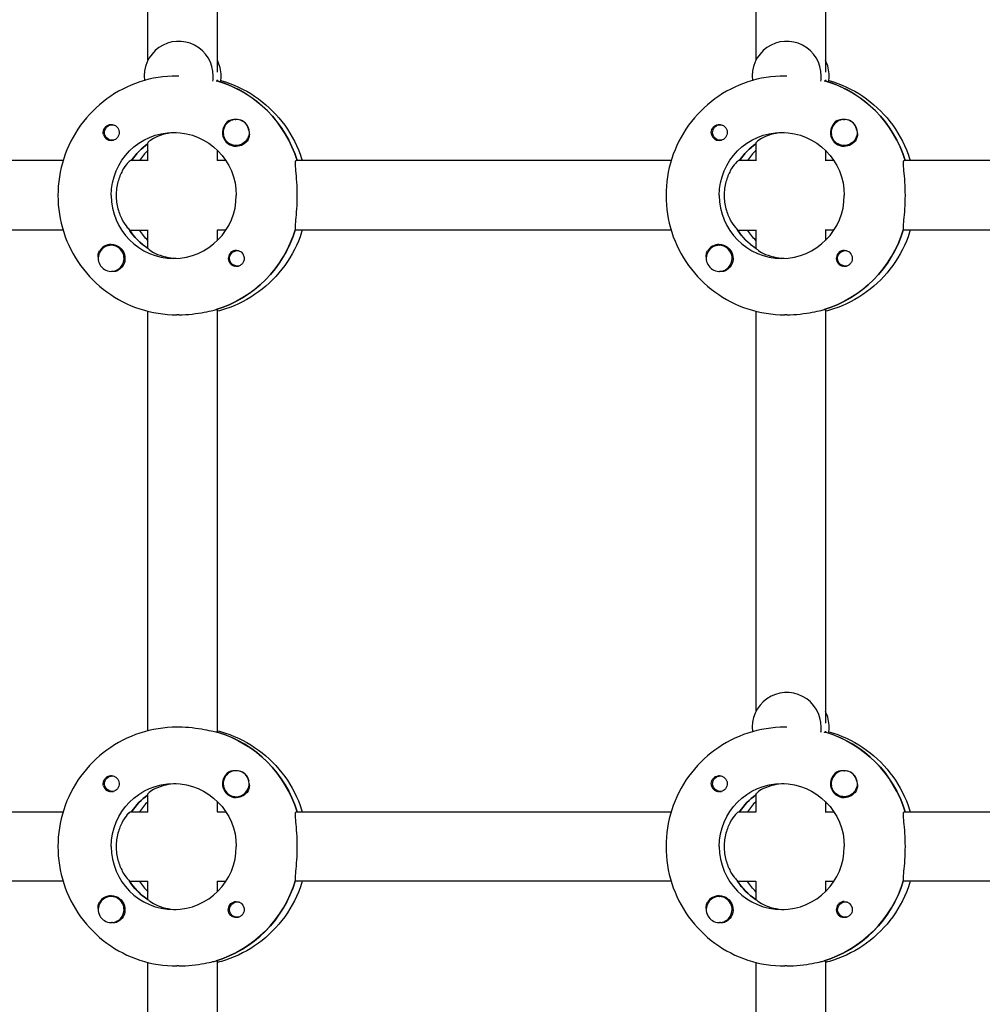
# Model space of a CAD drawing. Units: millimetres. Extents: x -7839 to 16008, y -7169 to 6037.
# Drawn here: x 523 to 745, y 648 to 875 of the extents above; entities that cross this region are included whole.
import ezdxf

# ---------------------------------------------------------------- set-up
doc = ezdxf.new("R2010")
doc.units = ezdxf.units.MM
doc.header["$LTSCALE"] = 20
doc.layers.add('2d', color=230, linetype='Continuous')

msp = doc.modelspace()

# ---------------------------------------------------------------- linework, layer by layer
at = {"layer": '2d'}
for p, q in [((552.31, 865.15), (552.31, 957.35)), ((568.31, 862.44), (568.31, 957.7)), ((692.39, 957.35), (692.39, 865.15)), ((708.39, 957.7), (708.39, 862.44)), ((559.4, 861.53), (558.94, 861.53)), ((568.49, 860.34), (568.26, 860.34)), ((568.31, 860.34), (568.31, 860.61)), ((699.47, 861.53), (699.02, 861.53)), ((708.56, 860.34), (708.34, 860.34)), ((708.39, 860.61), (708.39, 860.34)), ((572.63, 851.52), (572.67, 851.52)), ((712.71, 851.52), (712.75, 851.52)), ((544.08, 850.3), (544.37, 850.3)), ((684.16, 850.3), (684.45, 850.3)), ((544.08, 846.75), (544.37, 846.75)), ((552.31, 841.97), (552.31, 846.15)), ((684.16, 846.75), (684.45, 846.75)), ((692.39, 846.15), (692.39, 841.97)), ((568.31, 842.03), (568.31, 844.41)), ((572.63, 845.52), (572.67, 845.52)), ((708.39, 844.41), (708.39, 842.03)), ((712.71, 845.52), (712.75, 845.52)), ((532.76, 842.03), (446.37, 842.03)), ((552.31, 842.03), (548.3, 842.03)), ((570.27, 842.03), (568.26, 842.03)), ((672.84, 842.03), (586.45, 842.03)), ((692.39, 842.03), (688.37, 842.03)), ((710.35, 842.03), (708.34, 842.03)), ((812.92, 842.03), (726.53, 842.03)), ((532.76, 826.03), (446.14, 826.03)), ((548.07, 826.03), (552.31, 826.03)), ((552.31, 821.82), (552.31, 826.08)), ((570.27, 826.03), (568.26, 826.03)), ((568.31, 823.64), (568.31, 826.03)), ((672.84, 826.03), (586.22, 826.03)), ((688.15, 826.03), (692.39, 826.03)), ((692.39, 826.08), (692.39, 821.82)), ((710.35, 826.03), (708.34, 826.03)), ((708.39, 826.03), (708.39, 823.64)), ((812.92, 826.03), (726.3, 826.03)), ((543.83, 822.53), (543.87, 822.53)), ((552.31, 821.93), (552.13, 821.93)), ((572.88, 821.31), (573.17, 821.31)), ((683.91, 822.53), (683.95, 822.53)), ((692.39, 821.93), (692.21, 821.93)), ((712.96, 821.31), (713.25, 821.31)), ((543.83, 816.53), (543.87, 816.53)), ((572.88, 817.76), (573.18, 817.76)), ((683.91, 816.53), (683.95, 816.53)), ((712.96, 817.76), (713.26, 817.76)), ((568.03, 807.72), (568.26, 807.72)), ((568.31, 710.34), (568.31, 807.7)), ((708.11, 807.72), (708.34, 807.72)), ((708.39, 807.7), (708.39, 712.44)), ((552.31, 710.71), (552.31, 807.35)), ((559.4, 806.53), (558.94, 806.53)), ((692.39, 807.35), (692.39, 715.15)), ((699.47, 806.53), (699.02, 806.53)), ((559.4, 711.53), (558.94, 711.53)), ((568.49, 710.34), (568.26, 710.34)), ((699.47, 711.53), (699.02, 711.53)), ((708.56, 710.34), (708.34, 710.34)), ((708.39, 710.61), (708.39, 710.34)), ((572.63, 701.52), (572.67, 701.52)), ((712.71, 701.52), (712.75, 701.52)), ((544.08, 700.3), (544.37, 700.3)), ((684.16, 700.3), (684.45, 700.3)), ((544.08, 696.75), (544.37, 696.75)), ((684.16, 696.75), (684.45, 696.75)), ((552.31, 691.97), (552.31, 696.15)), ((568.31, 692.03), (568.31, 694.41)), ((572.63, 695.52), (572.67, 695.52)), ((692.39, 696.15), (692.39, 691.97)), ((708.39, 694.41), (708.39, 692.03)), ((712.71, 695.52), (712.75, 695.52)), ((446.37, 692.03), (532.76, 692.03)), ((548.3, 692.03), (552.31, 692.03)), ((568.26, 692.03), (570.27, 692.03)), ((586.45, 692.03), (672.84, 692.03)), ((688.37, 692.03), (692.39, 692.03)), ((708.34, 692.03), (710.35, 692.03)), ((726.53, 692.03), (812.92, 692.03)), ((532.76, 676.03), (446.14, 676.03)), ((548.07, 676.03), (552.31, 676.03)), ((552.31, 671.82), (552.31, 676.08)), ((568.26, 676.03), (570.27, 676.03)), ((568.31, 673.64), (568.31, 676.03)), ((672.84, 676.03), (586.22, 676.03)), ((688.15, 676.03), (692.39, 676.03)), ((692.39, 676.08), (692.39, 671.82)), ((708.34, 676.03), (710.35, 676.03)), ((708.39, 676.03), (708.39, 673.64)), ((812.92, 676.03), (726.3, 676.03)), ((543.83, 672.53), (543.87, 672.53)), ((552.31, 671.93), (552.13, 671.93)), ((683.91, 672.53), (683.95, 672.53)), ((692.39, 671.93), (692.21, 671.93)), ((572.88, 671.31), (573.17, 671.31)), ((712.96, 671.31), (713.25, 671.31)), ((572.88, 667.76), (573.18, 667.76)), ((712.96, 667.76), (713.26, 667.76)), ((543.83, 666.53), (543.87, 666.53)), ((683.91, 666.53), (683.95, 666.53)), ((568.03, 657.72), (568.26, 657.72)), ((708.11, 657.72), (708.34, 657.72)), ((552.31, 560.71), (552.31, 657.35)), ((559.4, 656.53), (558.94, 656.53)), ((568.31, 560.34), (568.31, 657.7)), ((692.39, 657.35), (692.39, 565.15)), ((699.47, 656.53), (699.02, 656.53)), ((708.39, 657.7), (708.39, 562.44))]:
    msp.add_line(p, q, dxfattribs=at)
for centre, major_axis, start_param, end_param in [((559.4, 861.53), (0, 8), -1.570796, 1.700148), ((699.47, 861.53), (0, 8), -1.570796, 1.700148), ((561.22, 861.53), (0, 8), -1.570796, -1.100958), ((701.3, 861.53), (0, 8), -1.570796, -1.100958), ((559.4, 861.53), (0, 8), -1.716769, -1.570796), ((560.54, 834.03), (0, 27.5), -1.275619, -0.295177), ((561.22, 861.53), (0, 8), -1.716769, -1.570796), ((699.47, 861.53), (0, 8), -1.716769, -1.570796), ((700.62, 834.03), (0, 27.5), -1.275619, -0.295177), ((701.3, 861.53), (0, 8), -1.716769, -1.570796), ((572.66, 848.52), (0, -3.2), -2.600696, 0), ((572.63, 848.52), (0, 3), -1.411169, 1.730424), ((572.68, 848.52), (0, 3), -1.386814, -0.183982), ((712.73, 848.52), (0, -3.2), -2.600696, 0), ((712.71, 848.52), (0, 3), -1.411169, 1.730424), ((712.76, 848.52), (0, 3), -1.386814, -0.183982), ((543.85, 848.52), (0, -1.85), -1.318959, 0), ((683.93, 848.52), (0, -1.85), -1.318959, 0), ((560.54, 834.03), (0, -14.5), -2.533612, -2.155226), ((562.37, 834.03), (0, -14.5), -2.36893, -2.155226), ((700.62, 834.03), (0, -14.5), -2.533612, -2.155226), ((702.44, 834.03), (0, -14.5), -2.36893, -2.155226), ((558.26, 834.03), (0, -14.5), -1.570796, 1.570796), ((698.33, 834.03), (0, -14.5), -1.570796, 1.570796), ((560.08, 834.03), (0, -14.5), -1.00723, -0.563567), ((560.08, 834.03), (0, -27.5), 0.285536, 1.285261), ((700.16, 834.03), (0, -14.5), -1.00723, -0.563567), ((700.16, 834.03), (0, -27.5), 0.285536, 1.285261), ((543.83, 819.53), (0, 3), -0.942665, 2.198928), ((543.85, 819.53), (0, 3.2), 0, 1.0299), ((543.83, 819.53), (0, -3), -0.942665, 2.198928), ((572.66, 819.53), (0, 1.85), 0, 2.889755), ((683.91, 819.53), (0, 3), -0.942665, 2.198928), ((683.93, 819.53), (0, 3.2), 0, 1.0299), ((683.91, 819.53), (0, -3), -0.942665, 2.198928), ((712.73, 819.53), (0, 1.85), 0, 2.889755), ((699.47, 711.53), (0, 8), -1.570796, 1.700148), ((701.3, 711.53), (0, 8), -1.570796, -1.100958), ((560.54, 684.03), (0, 27.5), -1.275619, -0.295177), ((699.47, 711.53), (0, 8), -1.716769, -1.570796), ((700.62, 684.03), (0, 27.5), -1.275619, -0.295177), ((701.3, 711.53), (0, 8), -1.716769, -1.570796), ((572.66, 698.52), (0, -3.2), -2.600696, 0), ((572.63, 698.52), (0, 3), -1.411169, 1.730424), ((572.68, 698.52), (0, 3), -1.386814, -0.183982), ((712.73, 698.52), (0, -3.2), -2.600696, 0), ((712.71, 698.52), (0, 3), -1.411169, 1.730424), ((712.76, 698.52), (0, 3), -1.386814, -0.183982), ((572.63, 698.52), (0, -3), -1.411169, 1.730424), ((543.85, 698.52), (0, -1.85), -1.318959, 0), ((683.93, 698.52), (0, -1.85), -1.318959, 0), ((560.54, 684.03), (0, -14.5), -2.533612, -2.155226), ((562.37, 684.03), (0, -14.5), -2.36893, -2.155226), ((700.62, 684.03), (0, -14.5), -2.533612, -2.155226), ((702.44, 684.03), (0, -14.5), -2.36893, -2.155226), ((558.26, 684.03), (0, -14.5), -1.570796, 1.570796), ((698.33, 684.03), (0, -14.5), -1.570796, 1.570796), ((560.08, 684.03), (0, -14.5), -1.00723, -0.563567), ((562.37, 684.03), (0, -14.5), -0.986366, -0.772662), ((560.08, 684.03), (0, -27.5), 0.285536, 1.285261), ((700.16, 684.03), (0, -14.5), -1.00723, -0.563567), ((700.16, 684.03), (0, -27.5), 0.285536, 1.285261), ((543.83, 669.53), (0, 3), -0.942665, 2.198928), ((543.85, 669.53), (0, 3.2), 0, 1.0299), ((683.91, 669.53), (0, 3), -0.942665, 2.198928), ((683.93, 669.53), (0, 3.2), 0, 1.0299), ((712.73, 669.53), (0, 1.85), 0, 2.889755), ((543.83, 669.53), (0, -3), -0.942665, 2.198928), ((683.91, 669.53), (0, -3), -0.942665, 2.198928)]:
    msp.add_ellipse(centre, major_axis=major_axis, ratio=0.993459, start_param=start_param, end_param=end_param, dxfattribs=at)
at = {"layer": '2d', "extrusion": (0, 0, -1)}
for centre, major_axis, start_param, end_param in [((560.54, 834.03), (0, 27.5), 0.291945, 1.275619), ((700.62, 834.03), (0, 27.5), 0.291945, 1.275619), ((544.08, 848.52), (0, -1.78), -0.271717, 1.730424), ((544.08, 848.52), (0, 1.78), -1.411169, 0.271717), ((543.85, 848.52), (0, 1.85), 0.251837, 3.141593), ((558.26, 834.03), (0, 14.5), -1.570796, 1.570796), ((572.63, 848.52), (0, -3), -1.730424, 1.411169), ((684.16, 848.52), (0, -1.78), -0.271717, 1.730424), ((684.16, 848.52), (0, 1.78), -1.411169, 0.271717), ((683.93, 848.52), (0, 1.85), 0.251837, 3.141593), ((698.33, 834.03), (0, 14.5), -1.570796, 1.570796), ((712.71, 848.52), (0, -3), -1.730424, 1.411169), ((572.66, 848.52), (0, -3.2), -1.0299, 0), ((712.73, 848.52), (0, -3.2), -1.0299, 0), ((560.54, 834.03), (0, 14.5), -0.986366, -0.60798), ((700.62, 834.03), (0, 14.5), -0.986366, -0.60798), ((560.08, 834.03), (0, 14.5), -2.557163, -2.155226), ((562.37, 834.03), (0, 14.5), -2.36893, -2.155226), ((560.08, 834.03), (0, -27.5), -1.275619, -0.295177), ((700.16, 834.03), (0, 14.5), -2.557163, -2.155226), ((702.44, 834.03), (0, 14.5), -2.36893, -2.155226), ((700.16, 834.03), (0, -27.5), -1.275619, -0.295177), ((543.85, 819.53), (0, 3.2), 0, 2.600696), ((572.88, 819.53), (0, 1.78), -0.942665, 0.271717), ((572.66, 819.53), (0, 1.85), 0, 1.318959), ((683.93, 819.53), (0, 3.2), 0, 2.600696), ((712.96, 819.53), (0, 1.77), -0.942665, 0.271717), ((712.73, 819.53), (0, 1.85), 0, 1.318959), ((572.88, 819.53), (0, -1.77), -0.280951, 2.198928), ((712.96, 819.53), (0, -1.78), -0.280951, 2.198928), ((560.54, 684.03), (0, 27.5), 0.288448, 1.275619), ((700.62, 684.03), (0, 27.5), 0.291945, 1.275619), ((544.08, 698.52), (0, -1.78), -0.271717, 1.730424), ((544.08, 698.52), (0, 1.78), -1.411169, 0.271717), ((543.85, 698.52), (0, 1.85), 0.251837, 3.141593), ((684.16, 698.52), (0, -1.78), -0.271717, 1.730424), ((684.16, 698.52), (0, 1.78), -1.411169, 0.271717), ((683.93, 698.52), (0, 1.85), 0.251837, 3.141593), ((712.71, 698.52), (0, -3), -1.730424, 1.411169), ((558.26, 684.03), (0, 14.5), -1.570796, 1.570796), ((572.66, 698.52), (0, -3.2), -1.0299, 0), ((698.33, 684.03), (0, 14.5), -1.570796, 1.570796), ((712.73, 698.52), (0, -3.2), -1.0299, 0), ((560.54, 684.03), (0, 14.5), -0.986366, -0.60798), ((700.62, 684.03), (0, 14.5), -0.986366, -0.60798), ((560.08, 684.03), (0, 14.5), -2.557163, -2.155226), ((560.08, 684.03), (0, -27.5), -1.275619, -0.295177), ((700.16, 684.03), (0, 14.5), -2.557163, -2.155226), ((702.44, 684.03), (0, 14.5), -2.36893, -2.155226), ((700.16, 684.03), (0, -27.5), -1.275619, -0.295177), ((543.85, 669.53), (0, 3.2), 0, 2.600696), ((572.66, 669.53), (0, -1.85), 0.251837, 3.141593), ((572.88, 669.53), (0, 1.77), -0.942665, 0.271717), ((572.66, 669.53), (0, 1.85), 0, 1.318959), ((683.93, 669.53), (0, 3.2), 0, 2.600696), ((712.96, 669.53), (0, 1.77), -0.942665, 0.271717), ((712.73, 669.53), (0, 1.85), 0, 1.318959), ((572.88, 669.53), (0, -1.77), -0.280951, 2.198928), ((712.96, 669.53), (0, -1.77), -0.280951, 2.198928)]:
    msp.add_ellipse(centre, major_axis=major_axis, ratio=0.993459, start_param=start_param, end_param=end_param, dxfattribs=at)
at = {"layer": '2d'}
for points, knots in [([(558.94, 861.53), (556.07, 861.53), (553.2, 861.07), (547.75, 859.28), (545.16, 857.96), (540.53, 854.57), (538.48, 852.51), (535.11, 847.85), (533.8, 845.25), (532.03, 839.78), (531.58, 836.9), (531.58, 834.03)], [6.283185, 6.283185, 6.283185, 6.283185, 6.597345, 6.597345, 6.911504, 6.911504, 7.225663, 7.225663, 7.539822, 7.539822, 7.853982, 7.853982, 7.853982, 7.853982]), ([(569.11, 860.49), (569.45, 860.4), (569.8, 860.29), (572.87, 859.28), (575.46, 857.96), (580.1, 854.57), (582.14, 852.51), (585.51, 847.85), (586.82, 845.25), (587.76, 842.35), (587.81, 842.19), (587.86, 842.03)], [0.27444, 0.27444, 0.27444, 0.27444, 0.314159, 0.314159, 0.628319, 0.628319, 0.942478, 0.942478, 1.256637, 1.256637, 1.275221, 1.275221, 1.275221, 1.275221]), ([(699.02, 861.53), (696.15, 861.53), (693.28, 861.07), (687.82, 859.28), (685.24, 857.96), (680.6, 854.57), (678.55, 852.51), (675.19, 847.85), (673.88, 845.25), (672.11, 839.78), (671.66, 836.9), (671.66, 834.03)], [6.283185, 6.283185, 6.283185, 6.283185, 6.597345, 6.597345, 6.911504, 6.911504, 7.225663, 7.225663, 7.539822, 7.539822, 7.853982, 7.853982, 7.853982, 7.853982]), ([(709.18, 860.49), (709.53, 860.4), (709.88, 860.29), (712.95, 859.28), (715.54, 857.96), (720.17, 854.57), (722.22, 852.51), (725.59, 847.85), (726.9, 845.25), (727.83, 842.35), (727.89, 842.19), (727.93, 842.03)], [0.27444, 0.27444, 0.27444, 0.27444, 0.314159, 0.314159, 0.628319, 0.628319, 0.942478, 0.942478, 1.256637, 1.256637, 1.275221, 1.275221, 1.275221, 1.275221]), ([(571.02, 851.27), (571.16, 851.35), (571.32, 851.42), (571.77, 851.55), (572.09, 851.57), (572.48, 851.54), (572.53, 851.53), (572.59, 851.52)], [0.4848332, 0.4848332, 0.4848332, 0.4848332, 0.5373177, 0.5373177, 0.6302639, 0.6302639, 0.6460821, 0.6460821, 0.6460821, 0.6460821]), ([(711.1, 851.27), (711.24, 851.35), (711.4, 851.42), (711.85, 851.55), (712.17, 851.57), (712.55, 851.54), (712.61, 851.53), (712.67, 851.52)], [0.4848332, 0.4848332, 0.4848332, 0.4848332, 0.5373177, 0.5373177, 0.6302639, 0.6302639, 0.6460821, 0.6460821, 0.6460821, 0.6460821]), ([(542.07, 848.06), (542.04, 848.21), (542.02, 848.37), (542.02, 848.77), (542.07, 849), (542.21, 849.35), (542.27, 849.46), (542.4, 849.64), (542.45, 849.71), (542.52, 849.79), (542.54, 849.81), (542.56, 849.83), (542.61, 849.88), (542.67, 849.93), (542.81, 850.04), (542.9, 850.1), (543.19, 850.26), (543.41, 850.33), (543.71, 850.37), (543.78, 850.37), (543.86, 850.37)], [0.990278, 0.990278, 0.990278, 0.990278, 1.037653, 1.037653, 1.1091925, 1.1091925, 1.1494913, 1.1494913, 1.1741927, 1.1741927, 1.1827936, 1.1827936, 1.1827936, 1.205385, 1.205385, 1.2369017, 1.2369017, 1.305598, 1.305598, 1.3284718, 1.3284718, 1.3284718, 1.3284718]), ([(558.83, 848.51), (557.99, 848.48), (557.15, 848.37), (555.47, 847.98), (554.66, 847.67), (553.43, 847.08), (552.92, 846.75), (552.42, 846.34), (552.31, 846.21), (552.31, 846.15)], [-1.17934, -1.17934, -1.17934, -1.17934, -0.928016, -0.928016, -0.619567, -0.619567, -0.309783, -0.309783, -0.090479, -0.090479, -0.090479, -0.090479]), ([(575.65, 848.45), (575.65, 848.4), (575.66, 848.36), (575.7, 847.98), (575.67, 847.64), (575.53, 847.18), (575.47, 847.02), (575.38, 846.87)], [1.0462825, 1.0462825, 1.0462825, 1.0462825, 1.0579317, 1.0579317, 1.1575355, 1.1575355, 1.2120103, 1.2120103, 1.2120103, 1.2120103]), ([(682.15, 848.06), (682.11, 848.21), (682.09, 848.37), (682.1, 848.77), (682.15, 849), (682.29, 849.35), (682.35, 849.46), (682.47, 849.64), (682.53, 849.71), (682.6, 849.79), (682.62, 849.81), (682.64, 849.83), (682.69, 849.88), (682.75, 849.93), (682.89, 850.04), (682.98, 850.1), (683.27, 850.26), (683.48, 850.33), (683.78, 850.37), (683.86, 850.37), (683.93, 850.37)], [0.990278, 0.990278, 0.990278, 0.990278, 1.037653, 1.037653, 1.1091925, 1.1091925, 1.1494913, 1.1494913, 1.1741927, 1.1741927, 1.1827936, 1.1827936, 1.1827936, 1.205385, 1.205385, 1.2369017, 1.2369017, 1.305598, 1.305598, 1.3284718, 1.3284718, 1.3284718, 1.3284718]), ([(698.91, 848.51), (698.07, 848.48), (697.23, 848.37), (695.54, 847.98), (694.73, 847.67), (693.51, 847.08), (693, 846.75), (692.5, 846.34), (692.39, 846.21), (692.39, 846.15)], [-1.17934, -1.17934, -1.17934, -1.17934, -0.928016, -0.928016, -0.619567, -0.619567, -0.309783, -0.309783, -0.090479, -0.090479, -0.090479, -0.090479]), ([(715.73, 848.45), (715.73, 848.4), (715.74, 848.36), (715.78, 847.98), (715.75, 847.64), (715.61, 847.18), (715.55, 847.02), (715.46, 846.87)], [1.0462825, 1.0462825, 1.0462825, 1.0462825, 1.0579317, 1.0579317, 1.1575355, 1.1575355, 1.2120103, 1.2120103, 1.2120103, 1.2120103]), ([(548.3, 842.03), (548.18, 842.03), (547.91, 841.82), (547.2, 840.99), (546.78, 840.38), (546.03, 838.99), (545.65, 838.1), (545.13, 836.14), (544.99, 835.05), (544.99, 834.03)], [-2.47293, -2.47293, -2.47293, -2.47293, -2.163147, -2.163147, -1.853363, -1.853363, -1.544914, -1.544914, -1.236465, -1.236465, -1.236465, -1.236465]), ([(586.72, 834.03), (586.72, 835.04), (586.68, 836.11), (586.55, 838.08), (586.47, 838.98), (586.33, 840.39), (586.28, 841), (586.28, 841.82), (586.33, 842.03), (586.45, 842.03)], [1.213001, 1.213001, 1.213001, 1.213001, 1.516212, 1.516212, 1.819422, 1.819422, 2.122712, 2.122712, 2.426002, 2.426002, 2.426002, 2.426002]), ([(688.37, 842.03), (688.26, 842.03), (687.99, 841.82), (687.28, 840.99), (686.85, 840.38), (686.11, 838.99), (685.73, 838.1), (685.21, 836.14), (685.07, 835.05), (685.07, 834.03)], [-2.47293, -2.47293, -2.47293, -2.47293, -2.163147, -2.163147, -1.853363, -1.853363, -1.544914, -1.544914, -1.236465, -1.236465, -1.236465, -1.236465]), ([(726.8, 834.03), (726.8, 835.04), (726.76, 836.11), (726.63, 838.08), (726.55, 838.98), (726.41, 840.39), (726.35, 841), (726.35, 841.82), (726.41, 842.03), (726.53, 842.03)], [1.213001, 1.213001, 1.213001, 1.213001, 1.516212, 1.516212, 1.819422, 1.819422, 2.122712, 2.122712, 2.426002, 2.426002, 2.426002, 2.426002]), ([(531.58, 834.03), (531.58, 831.15), (532.03, 828.28), (533.8, 822.8), (535.11, 820.21), (538.48, 815.55), (540.53, 813.48), (545.16, 810.09), (547.75, 808.77), (553.2, 806.98), (556.07, 806.53), (558.94, 806.53)], [1.570796, 1.570796, 1.570796, 1.570796, 1.884956, 1.884956, 2.199115, 2.199115, 2.513274, 2.513274, 2.827433, 2.827433, 3.141593, 3.141593, 3.141593, 3.141593]), ([(544.99, 834.03), (544.99, 833), (545.13, 831.92), (545.65, 829.95), (546.03, 829.07), (546.78, 827.67), (547.2, 827.06), (547.68, 826.5), (547.8, 826.38), (547.9, 826.28)], [-1.236465, -1.236465, -1.236465, -1.236465, -0.928016, -0.928016, -0.619567, -0.619567, -0.309783, -0.309783, -0.197962, -0.197962, -0.197962, -0.197962]), ([(586.3, 826.28), (586.28, 826.38), (586.28, 826.49), (586.28, 827.05), (586.33, 827.66), (586.47, 829.08), (586.55, 829.97), (586.68, 831.94), (586.72, 833.02), (586.72, 834.03)], [0.19616, 0.19616, 0.19616, 0.19616, 0.30329, 0.30329, 0.60658, 0.60658, 0.909791, 0.909791, 1.213001, 1.213001, 1.213001, 1.213001]), ([(671.66, 834.03), (671.66, 831.15), (672.11, 828.28), (673.88, 822.8), (675.19, 820.21), (678.55, 815.55), (680.6, 813.48), (685.24, 810.09), (687.82, 808.77), (693.28, 806.98), (696.15, 806.53), (699.02, 806.53)], [1.570796, 1.570796, 1.570796, 1.570796, 1.884956, 1.884956, 2.199115, 2.199115, 2.513274, 2.513274, 2.827433, 2.827433, 3.141593, 3.141593, 3.141593, 3.141593]), ([(685.07, 834.03), (685.07, 833), (685.21, 831.92), (685.73, 829.95), (686.11, 829.07), (686.85, 827.67), (687.28, 827.06), (687.76, 826.5), (687.88, 826.38), (687.98, 826.28)], [-1.236465, -1.236465, -1.236465, -1.236465, -0.928016, -0.928016, -0.619567, -0.619567, -0.309783, -0.309783, -0.197962, -0.197962, -0.197962, -0.197962]), ([(726.37, 826.28), (726.36, 826.38), (726.35, 826.49), (726.35, 827.05), (726.41, 827.66), (726.55, 829.08), (726.63, 829.97), (726.76, 831.94), (726.8, 833.02), (726.8, 834.03)], [0.19616, 0.19616, 0.19616, 0.19616, 0.30329, 0.30329, 0.60658, 0.60658, 0.909791, 0.909791, 1.213001, 1.213001, 1.213001, 1.213001]), ([(587.86, 826.03), (587.81, 825.86), (587.76, 825.7), (586.82, 822.8), (585.51, 820.21), (582.14, 815.55), (580.1, 813.48), (575.46, 810.09), (572.87, 808.77), (569.54, 807.68), (568.93, 807.5), (568.31, 807.35)], [1.866371, 1.866371, 1.866371, 1.866371, 1.884956, 1.884956, 2.199115, 2.199115, 2.513274, 2.513274, 2.827433, 2.827433, 2.897175, 2.897175, 2.897175, 2.897175]), ([(727.93, 826.03), (727.89, 825.86), (727.83, 825.7), (726.9, 822.8), (725.59, 820.21), (722.22, 815.55), (720.17, 813.48), (715.54, 810.09), (712.95, 808.77), (709.62, 807.68), (709.01, 807.5), (708.39, 807.35)], [1.866371, 1.866371, 1.866371, 1.866371, 1.884956, 1.884956, 2.199115, 2.199115, 2.513274, 2.513274, 2.827433, 2.827433, 2.897175, 2.897175, 2.897175, 2.897175]), ([(540.86, 819.8), (540.83, 820.12), (540.85, 820.43), (540.98, 820.88), (541.04, 821.03), (541.13, 821.18)], [1.0645063, 1.0645063, 1.0645063, 1.0645063, 1.1575355, 1.1575355, 1.2120103, 1.2120103, 1.2120103, 1.2120103]), ([(552.39, 821.77), (552.44, 821.71), (552.52, 821.63), (552.92, 821.3), (553.43, 820.97), (554.66, 820.38), (555.47, 820.07), (557.15, 819.69), (557.99, 819.57), (558.83, 819.54)], [0.1979624, 0.1979624, 0.1979624, 0.1979624, 0.3097834, 0.3097834, 0.6195669, 0.6195669, 0.928016, 0.928016, 1.1793399, 1.1793399, 1.1793399, 1.1793399]), ([(680.94, 819.8), (680.91, 820.12), (680.93, 820.43), (681.05, 820.88), (681.12, 821.03), (681.21, 821.18)], [1.0645063, 1.0645063, 1.0645063, 1.0645063, 1.1575355, 1.1575355, 1.2120103, 1.2120103, 1.2120103, 1.2120103]), ([(692.46, 821.77), (692.52, 821.71), (692.6, 821.63), (693, 821.3), (693.51, 820.97), (694.73, 820.38), (695.54, 820.07), (697.23, 819.69), (698.07, 819.57), (698.91, 819.54)], [0.1979624, 0.1979624, 0.1979624, 0.1979624, 0.3097834, 0.3097834, 0.6195669, 0.6195669, 0.928016, 0.928016, 1.1793399, 1.1793399, 1.1793399, 1.1793399]), ([(574.44, 819.99), (574.48, 819.84), (574.5, 819.68), (574.5, 819.29), (574.45, 819.05), (574.31, 818.71), (574.25, 818.59), (574.13, 818.41), (574.08, 818.35), (574, 818.26), (573.98, 818.24), (573.96, 818.22), (573.91, 818.17), (573.85, 818.12), (573.71, 818.01), (573.62, 817.95), (573.33, 817.79), (573.11, 817.72), (572.81, 817.69), (572.73, 817.68), (572.66, 817.68)], [0.990278, 0.990278, 0.990278, 0.990278, 1.037653, 1.037653, 1.1091925, 1.1091925, 1.1494913, 1.1494913, 1.1741927, 1.1741927, 1.1827936, 1.1827936, 1.1827936, 1.205385, 1.205385, 1.2369017, 1.2369017, 1.305598, 1.305598, 1.3284718, 1.3284718, 1.3284718, 1.3284718]), ([(714.51, 819.99), (714.55, 819.84), (714.57, 819.68), (714.57, 819.29), (714.53, 819.05), (714.39, 818.71), (714.33, 818.59), (714.21, 818.41), (714.15, 818.35), (714.08, 818.26), (714.06, 818.24), (714.04, 818.22), (713.99, 818.17), (713.93, 818.12), (713.79, 818.01), (713.7, 817.95), (713.41, 817.79), (713.19, 817.72), (712.89, 817.69), (712.81, 817.68), (712.74, 817.68)], [0.990278, 0.990278, 0.990278, 0.990278, 1.037653, 1.037653, 1.1091925, 1.1091925, 1.1494913, 1.1494913, 1.1741927, 1.1741927, 1.1827936, 1.1827936, 1.1827936, 1.205385, 1.205385, 1.2369017, 1.2369017, 1.305598, 1.305598, 1.3284718, 1.3284718, 1.3284718, 1.3284718]), ([(545.49, 816.79), (545.35, 816.7), (545.19, 816.63), (544.75, 816.5), (544.44, 816.48), (544.06, 816.52), (544, 816.52), (543.94, 816.53)], [0.4848332, 0.4848332, 0.4848332, 0.4848332, 0.5373177, 0.5373177, 0.6302639, 0.6302639, 0.6464759, 0.6464759, 0.6464759, 0.6464759]), ([(685.57, 816.79), (685.43, 816.7), (685.27, 816.63), (684.83, 816.5), (684.51, 816.48), (684.13, 816.52), (684.08, 816.52), (684.02, 816.53)], [0.4848332, 0.4848332, 0.4848332, 0.4848332, 0.5373177, 0.5373177, 0.6302639, 0.6302639, 0.6464759, 0.6464759, 0.6464759, 0.6464759]), ([(559.4, 806.53), (560.4, 806.53), (561.49, 806.59), (563.54, 806.81), (564.5, 806.97), (566.07, 807.26), (566.78, 807.42), (567.48, 807.58), (567.64, 807.61), (567.78, 807.64)], [1.213001, 1.213001, 1.213001, 1.213001, 1.516212, 1.516212, 1.819422, 1.819422, 2.122712, 2.122712, 2.229842, 2.229842, 2.229842, 2.229842]), ([(699.47, 806.53), (700.48, 806.53), (701.57, 806.59), (703.62, 806.81), (704.58, 806.97), (706.15, 807.26), (706.86, 807.42), (707.56, 807.58), (707.72, 807.61), (707.86, 807.64)], [1.213001, 1.213001, 1.213001, 1.213001, 1.516212, 1.516212, 1.819422, 1.819422, 2.122712, 2.122712, 2.229842, 2.229842, 2.229842, 2.229842]), ([(558.94, 711.53), (556.07, 711.53), (553.2, 711.07), (547.75, 709.28), (545.16, 707.96), (540.53, 704.57), (538.48, 702.51), (535.11, 697.85), (533.8, 695.25), (532.03, 689.78), (531.58, 686.9), (531.58, 684.03)], [0, 0, 0, 0, 0.314159, 0.314159, 0.628319, 0.628319, 0.942478, 0.942478, 1.256637, 1.256637, 1.570796, 1.570796, 1.570796, 1.570796]), ([(568.26, 710.34), (568.14, 710.34), (567.82, 710.4), (566.78, 710.63), (566.07, 710.79), (564.5, 711.09), (563.54, 711.24), (561.49, 711.47), (560.4, 711.53), (559.4, 711.53)], [-2.426002, -2.426002, -2.426002, -2.426002, -2.122712, -2.122712, -1.819422, -1.819422, -1.516212, -1.516212, -1.213001, -1.213001, -1.213001, -1.213001]), ([(568.31, 710.71), (568.93, 710.55), (569.54, 710.37), (572.87, 709.28), (575.46, 707.96), (580.1, 704.57), (582.14, 702.51), (585.51, 697.85), (586.82, 695.25), (587.76, 692.35), (587.81, 692.19), (587.86, 692.03)], [0.244417, 0.244417, 0.244417, 0.244417, 0.314159, 0.314159, 0.628319, 0.628319, 0.942478, 0.942478, 1.256637, 1.256637, 1.275221, 1.275221, 1.275221, 1.275221]), ([(699.02, 711.53), (696.15, 711.53), (693.28, 711.07), (687.82, 709.28), (685.24, 707.96), (680.6, 704.57), (678.55, 702.51), (675.19, 697.85), (673.88, 695.25), (672.11, 689.78), (671.66, 686.9), (671.66, 684.03)], [6.283185, 6.283185, 6.283185, 6.283185, 6.597345, 6.597345, 6.911504, 6.911504, 7.225663, 7.225663, 7.539822, 7.539822, 7.853982, 7.853982, 7.853982, 7.853982]), ([(709.18, 710.49), (709.53, 710.4), (709.88, 710.29), (712.95, 709.28), (715.54, 707.96), (720.17, 704.57), (722.22, 702.51), (725.59, 697.85), (726.9, 695.25), (727.83, 692.35), (727.89, 692.19), (727.93, 692.03)], [0.27444, 0.27444, 0.27444, 0.27444, 0.314159, 0.314159, 0.628319, 0.628319, 0.942478, 0.942478, 1.256637, 1.256637, 1.275221, 1.275221, 1.275221, 1.275221]), ([(571.02, 701.27), (571.16, 701.35), (571.32, 701.42), (571.77, 701.55), (572.09, 701.57), (572.48, 701.54), (572.53, 701.53), (572.59, 701.52)], [0.4848332, 0.4848332, 0.4848332, 0.4848332, 0.5373177, 0.5373177, 0.6302639, 0.6302639, 0.6460821, 0.6460821, 0.6460821, 0.6460821]), ([(711.1, 701.27), (711.24, 701.35), (711.4, 701.42), (711.85, 701.55), (712.17, 701.57), (712.55, 701.54), (712.61, 701.53), (712.67, 701.52)], [0.4848332, 0.4848332, 0.4848332, 0.4848332, 0.5373177, 0.5373177, 0.6302639, 0.6302639, 0.6460821, 0.6460821, 0.6460821, 0.6460821]), ([(542.07, 698.06), (542.04, 698.21), (542.02, 698.37), (542.02, 698.77), (542.07, 699), (542.21, 699.35), (542.27, 699.46), (542.4, 699.64), (542.45, 699.71), (542.52, 699.79), (542.54, 699.81), (542.56, 699.83), (542.61, 699.88), (542.67, 699.93), (542.81, 700.04), (542.9, 700.1), (543.19, 700.26), (543.41, 700.33), (543.71, 700.37), (543.78, 700.37), (543.86, 700.37)], [0.990278, 0.990278, 0.990278, 0.990278, 1.037653, 1.037653, 1.1091925, 1.1091925, 1.1494913, 1.1494913, 1.1741927, 1.1741927, 1.1827936, 1.1827936, 1.1827936, 1.205385, 1.205385, 1.2369017, 1.2369017, 1.305598, 1.305598, 1.3284718, 1.3284718, 1.3284718, 1.3284718]), ([(682.15, 698.06), (682.11, 698.21), (682.09, 698.37), (682.1, 698.77), (682.15, 699), (682.29, 699.35), (682.35, 699.46), (682.47, 699.64), (682.53, 699.71), (682.6, 699.79), (682.62, 699.81), (682.64, 699.83), (682.69, 699.88), (682.75, 699.93), (682.89, 700.04), (682.98, 700.1), (683.27, 700.26), (683.48, 700.33), (683.78, 700.37), (683.86, 700.37), (683.93, 700.37)], [0.990278, 0.990278, 0.990278, 0.990278, 1.037653, 1.037653, 1.1091925, 1.1091925, 1.1494913, 1.1494913, 1.1741927, 1.1741927, 1.1827936, 1.1827936, 1.1827936, 1.205385, 1.205385, 1.2369017, 1.2369017, 1.305598, 1.305598, 1.3284718, 1.3284718, 1.3284718, 1.3284718]), ([(558.83, 698.51), (557.99, 698.48), (557.15, 698.37), (555.47, 697.98), (554.66, 697.67), (553.43, 697.08), (552.92, 696.75), (552.42, 696.34), (552.31, 696.21), (552.31, 696.15)], [-1.17934, -1.17934, -1.17934, -1.17934, -0.928016, -0.928016, -0.619567, -0.619567, -0.309783, -0.309783, -0.090479, -0.090479, -0.090479, -0.090479]), ([(575.65, 698.45), (575.65, 698.4), (575.66, 698.36), (575.7, 697.98), (575.67, 697.64), (575.53, 697.18), (575.47, 697.02), (575.38, 696.87)], [1.0462825, 1.0462825, 1.0462825, 1.0462825, 1.0579317, 1.0579317, 1.1575355, 1.1575355, 1.2120103, 1.2120103, 1.2120103, 1.2120103]), ([(698.91, 698.51), (698.07, 698.48), (697.23, 698.37), (695.54, 697.98), (694.73, 697.67), (693.51, 697.08), (693, 696.75), (692.5, 696.34), (692.39, 696.21), (692.39, 696.15)], [-1.17934, -1.17934, -1.17934, -1.17934, -0.928016, -0.928016, -0.619567, -0.619567, -0.309783, -0.309783, -0.090479, -0.090479, -0.090479, -0.090479]), ([(715.73, 698.45), (715.73, 698.4), (715.74, 698.36), (715.78, 697.98), (715.75, 697.64), (715.61, 697.18), (715.55, 697.02), (715.46, 696.87)], [1.0462825, 1.0462825, 1.0462825, 1.0462825, 1.0579317, 1.0579317, 1.1575355, 1.1575355, 1.2120103, 1.2120103, 1.2120103, 1.2120103]), ([(548.3, 692.03), (548.18, 692.03), (547.91, 691.82), (547.2, 690.99), (546.78, 690.38), (546.03, 688.99), (545.65, 688.1), (545.13, 686.14), (544.99, 685.05), (544.99, 684.03)], [-2.47293, -2.47293, -2.47293, -2.47293, -2.163147, -2.163147, -1.853363, -1.853363, -1.544914, -1.544914, -1.236465, -1.236465, -1.236465, -1.236465]), ([(586.72, 684.03), (586.72, 685.04), (586.68, 686.11), (586.55, 688.08), (586.47, 688.98), (586.33, 690.39), (586.28, 691), (586.28, 691.82), (586.33, 692.03), (586.45, 692.03)], [1.213001, 1.213001, 1.213001, 1.213001, 1.516212, 1.516212, 1.819422, 1.819422, 2.122712, 2.122712, 2.426002, 2.426002, 2.426002, 2.426002]), ([(688.37, 692.03), (688.26, 692.03), (687.99, 691.82), (687.28, 690.99), (686.85, 690.38), (686.11, 688.99), (685.73, 688.1), (685.21, 686.14), (685.07, 685.05), (685.07, 684.03)], [-2.47293, -2.47293, -2.47293, -2.47293, -2.163147, -2.163147, -1.853363, -1.853363, -1.544914, -1.544914, -1.236465, -1.236465, -1.236465, -1.236465]), ([(726.8, 684.03), (726.8, 685.04), (726.76, 686.11), (726.63, 688.08), (726.55, 688.98), (726.41, 690.39), (726.35, 691), (726.35, 691.82), (726.41, 692.03), (726.53, 692.03)], [1.213001, 1.213001, 1.213001, 1.213001, 1.516212, 1.516212, 1.819422, 1.819422, 2.122712, 2.122712, 2.426002, 2.426002, 2.426002, 2.426002]), ([(531.58, 684.03), (531.58, 681.15), (532.03, 678.28), (533.8, 672.8), (535.11, 670.21), (538.48, 665.55), (540.53, 663.48), (545.16, 660.09), (547.75, 658.77), (553.2, 656.98), (556.07, 656.53), (558.94, 656.53)], [1.570796, 1.570796, 1.570796, 1.570796, 1.884956, 1.884956, 2.199115, 2.199115, 2.513274, 2.513274, 2.827433, 2.827433, 3.141593, 3.141593, 3.141593, 3.141593]), ([(544.99, 684.03), (544.99, 683), (545.13, 681.92), (545.65, 679.95), (546.03, 679.07), (546.78, 677.67), (547.2, 677.06), (547.68, 676.5), (547.8, 676.38), (547.9, 676.28)], [-1.236465, -1.236465, -1.236465, -1.236465, -0.928016, -0.928016, -0.619567, -0.619567, -0.309783, -0.309783, -0.197962, -0.197962, -0.197962, -0.197962]), ([(586.3, 676.28), (586.28, 676.38), (586.28, 676.49), (586.28, 677.05), (586.33, 677.66), (586.47, 679.08), (586.55, 679.97), (586.68, 681.94), (586.72, 683.02), (586.72, 684.03)], [0.19616, 0.19616, 0.19616, 0.19616, 0.30329, 0.30329, 0.60658, 0.60658, 0.909791, 0.909791, 1.213001, 1.213001, 1.213001, 1.213001]), ([(671.66, 684.03), (671.66, 681.15), (672.11, 678.28), (673.88, 672.8), (675.19, 670.21), (678.55, 665.55), (680.6, 663.48), (685.24, 660.09), (687.82, 658.77), (693.28, 656.98), (696.15, 656.53), (699.02, 656.53)], [1.570796, 1.570796, 1.570796, 1.570796, 1.884956, 1.884956, 2.199115, 2.199115, 2.513274, 2.513274, 2.827433, 2.827433, 3.141593, 3.141593, 3.141593, 3.141593]), ([(685.07, 684.03), (685.07, 683), (685.21, 681.92), (685.73, 679.95), (686.11, 679.07), (686.85, 677.67), (687.28, 677.06), (687.76, 676.5), (687.88, 676.38), (687.98, 676.28)], [-1.236465, -1.236465, -1.236465, -1.236465, -0.928016, -0.928016, -0.619567, -0.619567, -0.309783, -0.309783, -0.197962, -0.197962, -0.197962, -0.197962]), ([(726.37, 676.28), (726.36, 676.38), (726.35, 676.49), (726.35, 677.05), (726.41, 677.66), (726.55, 679.08), (726.63, 679.97), (726.76, 681.94), (726.8, 683.02), (726.8, 684.03)], [0.19616, 0.19616, 0.19616, 0.19616, 0.30329, 0.30329, 0.60658, 0.60658, 0.909791, 0.909791, 1.213001, 1.213001, 1.213001, 1.213001]), ([(587.86, 676.03), (587.81, 675.86), (587.76, 675.7), (586.82, 672.8), (585.51, 670.21), (582.14, 665.55), (580.1, 663.48), (575.46, 660.09), (572.87, 658.77), (569.54, 657.68), (568.93, 657.5), (568.31, 657.35)], [1.866371, 1.866371, 1.866371, 1.866371, 1.884956, 1.884956, 2.199115, 2.199115, 2.513274, 2.513274, 2.827433, 2.827433, 2.897175, 2.897175, 2.897175, 2.897175]), ([(727.93, 676.03), (727.89, 675.86), (727.83, 675.7), (726.9, 672.8), (725.59, 670.21), (722.22, 665.55), (720.17, 663.48), (715.54, 660.09), (712.95, 658.77), (709.62, 657.68), (709.01, 657.5), (708.39, 657.35)], [1.866371, 1.866371, 1.866371, 1.866371, 1.884956, 1.884956, 2.199115, 2.199115, 2.513274, 2.513274, 2.827433, 2.827433, 2.897175, 2.897175, 2.897175, 2.897175]), ([(552.39, 671.77), (552.44, 671.71), (552.52, 671.63), (552.92, 671.3), (553.43, 670.97), (554.66, 670.38), (555.47, 670.07), (557.15, 669.69), (557.99, 669.57), (558.83, 669.54)], [0.1979624, 0.1979624, 0.1979624, 0.1979624, 0.3097834, 0.3097834, 0.6195669, 0.6195669, 0.928016, 0.928016, 1.1793399, 1.1793399, 1.1793399, 1.1793399]), ([(692.46, 671.77), (692.52, 671.71), (692.6, 671.63), (693, 671.3), (693.51, 670.97), (694.73, 670.38), (695.54, 670.07), (697.23, 669.69), (698.07, 669.57), (698.91, 669.54)], [0.1979624, 0.1979624, 0.1979624, 0.1979624, 0.3097834, 0.3097834, 0.6195669, 0.6195669, 0.928016, 0.928016, 1.1793399, 1.1793399, 1.1793399, 1.1793399]), ([(540.86, 669.8), (540.83, 670.12), (540.85, 670.43), (540.98, 670.88), (541.04, 671.03), (541.13, 671.18)], [1.0645063, 1.0645063, 1.0645063, 1.0645063, 1.1575355, 1.1575355, 1.2120103, 1.2120103, 1.2120103, 1.2120103]), ([(574.44, 669.99), (574.48, 669.84), (574.5, 669.68), (574.5, 669.29), (574.45, 669.05), (574.31, 668.71), (574.25, 668.59), (574.13, 668.41), (574.08, 668.35), (574, 668.26), (573.98, 668.24), (573.96, 668.22), (573.91, 668.17), (573.85, 668.12), (573.71, 668.01), (573.62, 667.95), (573.33, 667.79), (573.11, 667.72), (572.81, 667.69), (572.73, 667.68), (572.66, 667.68)], [0.990278, 0.990278, 0.990278, 0.990278, 1.037653, 1.037653, 1.1091925, 1.1091925, 1.1494913, 1.1494913, 1.1741927, 1.1741927, 1.1827936, 1.1827936, 1.1827936, 1.205385, 1.205385, 1.2369017, 1.2369017, 1.305598, 1.305598, 1.3284718, 1.3284718, 1.3284718, 1.3284718]), ([(680.94, 669.8), (680.91, 670.12), (680.93, 670.43), (681.05, 670.88), (681.12, 671.03), (681.21, 671.18)], [1.0645063, 1.0645063, 1.0645063, 1.0645063, 1.1575355, 1.1575355, 1.2120103, 1.2120103, 1.2120103, 1.2120103]), ([(714.51, 669.99), (714.55, 669.84), (714.57, 669.68), (714.57, 669.29), (714.53, 669.05), (714.39, 668.71), (714.33, 668.59), (714.21, 668.41), (714.15, 668.35), (714.08, 668.26), (714.06, 668.24), (714.04, 668.22), (713.99, 668.17), (713.93, 668.12), (713.79, 668.01), (713.7, 667.95), (713.41, 667.79), (713.19, 667.72), (712.89, 667.69), (712.81, 667.68), (712.74, 667.68)], [0.990278, 0.990278, 0.990278, 0.990278, 1.037653, 1.037653, 1.1091925, 1.1091925, 1.1494913, 1.1494913, 1.1741927, 1.1741927, 1.1827936, 1.1827936, 1.1827936, 1.205385, 1.205385, 1.2369017, 1.2369017, 1.305598, 1.305598, 1.3284718, 1.3284718, 1.3284718, 1.3284718]), ([(545.49, 666.79), (545.35, 666.7), (545.19, 666.63), (544.75, 666.5), (544.44, 666.48), (544.06, 666.52), (544, 666.52), (543.94, 666.53)], [0.4848332, 0.4848332, 0.4848332, 0.4848332, 0.5373177, 0.5373177, 0.6302639, 0.6302639, 0.6464759, 0.6464759, 0.6464759, 0.6464759]), ([(685.57, 666.79), (685.43, 666.7), (685.27, 666.63), (684.83, 666.5), (684.51, 666.48), (684.13, 666.52), (684.08, 666.52), (684.02, 666.53)], [0.4848332, 0.4848332, 0.4848332, 0.4848332, 0.5373177, 0.5373177, 0.6302639, 0.6302639, 0.6464759, 0.6464759, 0.6464759, 0.6464759]), ([(559.4, 656.53), (560.4, 656.53), (561.49, 656.59), (563.54, 656.81), (564.5, 656.97), (566.07, 657.26), (566.78, 657.42), (567.48, 657.58), (567.64, 657.61), (567.78, 657.64)], [1.213001, 1.213001, 1.213001, 1.213001, 1.516212, 1.516212, 1.819422, 1.819422, 2.122712, 2.122712, 2.229842, 2.229842, 2.229842, 2.229842]), ([(699.47, 656.53), (700.48, 656.53), (701.57, 656.59), (703.62, 656.81), (704.58, 656.97), (706.15, 657.26), (706.86, 657.42), (707.56, 657.58), (707.72, 657.61), (707.86, 657.64)], [1.213001, 1.213001, 1.213001, 1.213001, 1.516212, 1.516212, 1.819422, 1.819422, 2.122712, 2.122712, 2.229842, 2.229842, 2.229842, 2.229842])]:
    msp.add_open_spline(points, degree=3, knots=knots, dxfattribs=at)
for points in [[(568.26, 860.34), (568.21, 860.34), (568.14, 860.35), (568.04, 860.36)], [(708.34, 860.34), (708.29, 860.34), (708.22, 860.35), (708.12, 860.36)], [(543.86, 850.37), (544.01, 850.37), (544.16, 850.35), (544.31, 850.31)], [(683.93, 850.37), (684.09, 850.37), (684.24, 850.35), (684.39, 850.31)], [(572.66, 817.68), (572.5, 817.68), (572.35, 817.7), (572.2, 817.74)], [(712.74, 817.68), (712.58, 817.68), (712.43, 817.7), (712.28, 817.74)], [(568.26, 807.72), (568.29, 807.72), (568.31, 807.71), (568.31, 807.7)], [(708.34, 807.72), (708.37, 807.72), (708.39, 807.71), (708.39, 807.7)], [(708.34, 710.34), (708.29, 710.34), (708.22, 710.35), (708.12, 710.36)], [(543.86, 700.37), (544.01, 700.37), (544.16, 700.35), (544.31, 700.31)], [(683.93, 700.37), (684.09, 700.37), (684.24, 700.35), (684.39, 700.31)], [(572.66, 667.68), (572.5, 667.68), (572.35, 667.7), (572.2, 667.74)], [(712.74, 667.68), (712.58, 667.68), (712.43, 667.7), (712.28, 667.74)], [(568.26, 657.72), (568.29, 657.72), (568.31, 657.71), (568.31, 657.7)], [(708.34, 657.72), (708.37, 657.72), (708.39, 657.71), (708.39, 657.7)]]:
    msp.add_open_spline(points, degree=3, dxfattribs=at)

doc.saveas('drawing.dxf')
